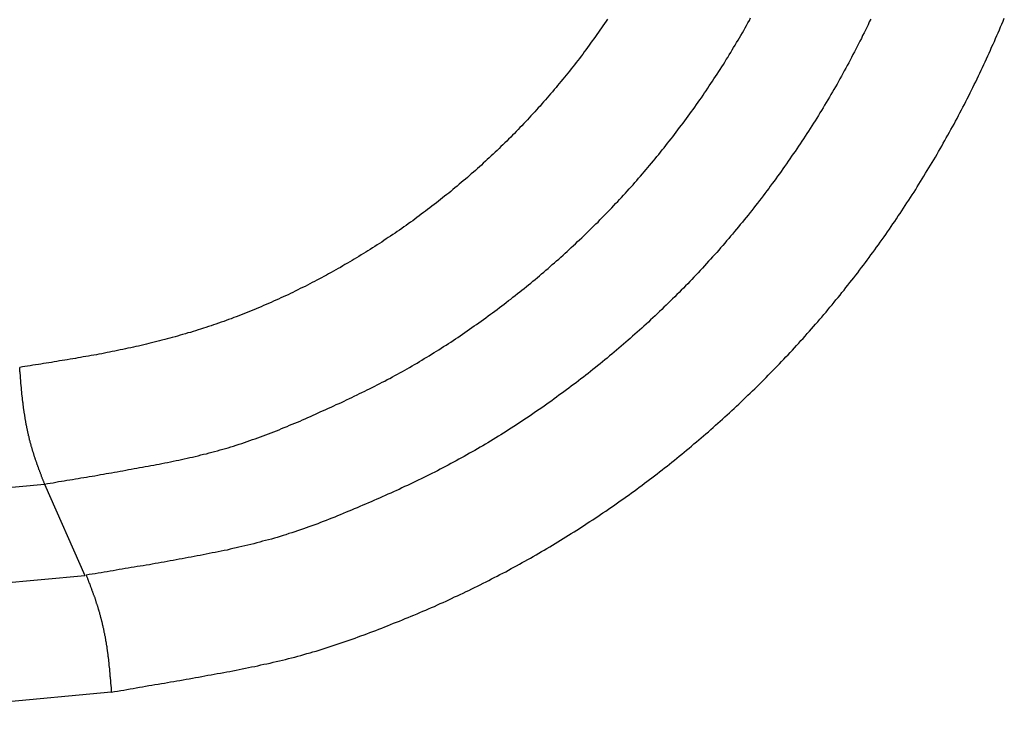
# Model space of a CAD drawing. Units: millimetres. Extents: x 1223 to 1668, y 376 to 691.
# Drawn here: x 1307 to 1309, y 420 to 421 of the extents above; entities that cross this region are included whole.
import ezdxf

# ---------------------------------------------------------------- set-up
doc = ezdxf.new("R2010")
doc.units = ezdxf.units.MM
doc.header["$LTSCALE"] = 65.395
doc.layers.get('0').update_dxf_attribs({"linetype": 'CONTINUOUS', "lineweight": 30})

msp = doc.modelspace()

# ---------------------------------------------------------------- linework, layer by layer
at = {"linetype": 'Continuous'}
for p, q in [((1278.7436, 417.3976), (1307.01, 420.0604)), ((1307.01, 420.0604), (1307.097, 419.8633)), ((1279.5623, 417.2695), (1307.097, 419.8633)), ((1307.154, 419.6114), (1280.6999, 417.1193))]:
    msp.add_line(p, q, dxfattribs=at)
for points in [[(1308.2254, 421.0642, 0), (1308.2222, 421.0593, 0), (1308.2187, 421.0549, 0), (1308.2155, 421.0499, 0), (1308.2124, 421.045, 0), (1308.2088, 421.0401, 0), (1308.2057, 421.0356, 0), (1308.2021, 421.0307, 0), (1308.199, 421.0262, 0), (1308.1954, 421.0213, 0), (1308.1923, 421.0169, 0), (1308.1887, 421.0119, 0), (1308.1856, 421.0075, 0), (1308.182, 421.0026, 0), (1308.1784, 420.9981, 0), (1308.1749, 420.9932, 0), (1308.1717, 420.9887, 0), (1308.1681, 420.9842, 0), (1308.1646, 420.9793, 0), (1308.161, 420.9748, 0), (1308.1574, 420.9704, 0), (1308.1538, 420.9655, 0), (1308.1503, 420.961, 0), (1308.1467, 420.9565, 0), (1308.1431, 420.952, 0), (1308.1395, 420.9476, 0), (1308.136, 420.9431, 0), (1308.1324, 420.9386, 0), (1308.1288, 420.9342, 0), (1308.1248, 420.9297, 0), (1308.1212, 420.9252, 0), (1308.1176, 420.9207, 0), (1308.1141, 420.9163, 0), (1308.11, 420.9118, 0), (1308.1065, 420.9073, 0), (1308.1024, 420.9029, 0), (1308.0989, 420.8984, 0), (1308.0948, 420.8939, 0), (1308.0913, 420.8899, 0), (1308.0872, 420.8854, 0), (1308.0837, 420.881, 0), (1308.0796, 420.8765, 0), (1308.0756, 420.8725, 0), (1308.072, 420.868, 0), (1308.068, 420.864, 0), (1308.064, 420.8595, 0), (1308.06, 420.8555, 0), (1308.0564, 420.851, 0), (1308.0524, 420.847, 0), (1308.0483, 420.8425, 0), (1308.0443, 420.8385, 0), (1308.0403, 420.834, 0), (1308.0363, 420.83, 0), (1308.0322, 420.826, 0), (1308.0282, 420.8215, 0), (1308.0242, 420.8175, 0), (1308.0202, 420.8135, 0), (1308.0162, 420.8094, 0), (1308.0117, 420.805, 0), (1308.0077, 420.8009, 0), (1308.0036, 420.7969, 0), (1307.9996, 420.7929, 0), (1307.9951, 420.7889, 0), (1307.9911, 420.7848, 0), (1307.9871, 420.7808, 0), (1307.9826, 420.7768, 0), (1307.9786, 420.7728, 0), (1307.9741, 420.7688, 0), (1307.9701, 420.7647, 0), (1307.9656, 420.7612, 0), (1307.9616, 420.7571, 0), (1307.9571, 420.7531, 0), (1307.9531, 420.7491, 0), (1307.9487, 420.7455, 0), (1307.9446, 420.7415, 0), (1307.9402, 420.7375, 0), (1307.9357, 420.7339, 0), (1307.9312, 420.7299, 0), (1307.9272, 420.7263, 0), (1307.9227, 420.7223, 0), (1307.9183, 420.7187, 0), (1307.9138, 420.7147, 0), (1307.9093, 420.7111, 0), (1307.9048, 420.7075, 0), (1307.9004, 420.7035, 0), (1307.8959, 420.6999, 0), (1307.8914, 420.6963, 0), (1307.887, 420.6923, 0), (1307.8825, 420.6887, 0), (1307.878, 420.6852, 0), (1307.8736, 420.6816, 0), (1307.8691, 420.678, 0), (1307.8646, 420.6744, 0), (1307.8601, 420.6709, 0), (1307.8557, 420.6673, 0), (1307.8508, 420.6637, 0), (1307.8463, 420.6601, 0), (1307.8418, 420.6565, 0), (1307.8369, 420.653, 0), (1307.8324, 420.6494, 0), (1307.828, 420.6463, 0), (1307.823, 420.6427, 0), (1307.8186, 420.6391, 0), (1307.8136, 420.6355, 0), (1307.8092, 420.6324, 0), (1307.8047, 420.6288, 0), (1307.7998, 420.6257, 0), (1307.7949, 420.6221, 0), (1307.7904, 420.6185, 0), (1307.7855, 420.6154, 0), (1307.781, 420.6123, 0), (1307.7761, 420.6087, 0), (1307.7712, 420.6056, 0), (1307.7667, 420.602, 0), (1307.7618, 420.5989, 0), (1307.7569, 420.5957, 0), (1307.752, 420.5926, 0), (1307.7475, 420.5895, 0), (1307.7426, 420.5859, 0), (1307.7377, 420.5828, 0), (1307.7327, 420.5797, 0), (1307.7278, 420.5765, 0), (1307.7229, 420.5734, 0), (1307.718, 420.5703, 0), (1307.7131, 420.5671, 0), (1307.7081, 420.564, 0), (1307.7032, 420.5609, 0), (1307.6983, 420.5582, 0), (1307.6934, 420.5551, 0), (1307.6885, 420.5519, 0), (1307.6836, 420.5488, 0), (1307.6786, 420.5461, 0), (1307.6737, 420.543, 0), (1307.6688, 420.5399, 0), (1307.6639, 420.5372, 0), (1307.6585, 420.5341, 0), (1307.6536, 420.5314, 0), (1307.6487, 420.5282, 0), (1307.6438, 420.5256, 0), (1307.6384, 420.5229, 0), (1307.6335, 420.5198, 0), (1307.6286, 420.5171, 0), (1307.6232, 420.5144, 0), (1307.6183, 420.5113, 0), (1307.6129, 420.5086, 0), (1307.608, 420.5059, 0), (1307.6031, 420.5032, 0), (1307.5977, 420.5005, 0), (1307.5928, 420.4978, 0), (1307.5874, 420.4952, 0), (1307.5825, 420.4925, 0), (1307.5772, 420.4898, 0), (1307.5722, 420.4871, 0), (1307.5669, 420.4844, 0), (1307.5615, 420.4822, 0), (1307.5566, 420.4795, 0), (1307.5512, 420.4768, 0), (1307.5459, 420.4742, 0), (1307.541, 420.4719, 0), (1307.5356, 420.4692, 0), (1307.5302, 420.467, 0), (1307.5253, 420.4643, 0), (1307.5199, 420.4621, 0), (1307.5146, 420.4594, 0), (1307.5092, 420.4572, 0), (1307.5038, 420.4549, 0), (1307.4989, 420.4522, 0), (1307.4936, 420.45, 0), (1307.4882, 420.4478, 0), (1307.4828, 420.4455, 0), (1307.4775, 420.4433, 0), (1307.4721, 420.4411, 0), (1307.4667, 420.4388, 0), (1307.4614, 420.4366, 0), (1307.456, 420.4344, 0), (1307.4507, 420.4321, 0), (1307.4453, 420.4299, 0), (1307.4399, 420.4277, 0), (1307.4346, 420.4259, 0), (1307.4292, 420.4236, 0), (1307.4238, 420.4214, 0), (1307.4185, 420.4196, 0), (1307.4127, 420.4174, 0), (1307.4073, 420.4156, 0), (1307.4019, 420.4134, 0), (1307.3966, 420.4116, 0), (1307.3912, 420.4098, 0), (1307.3854, 420.4075, 0), (1307.38, 420.4058, 0), (1307.3747, 420.404, 0), (1307.3693, 420.4022, 0), (1307.3635, 420.4004, 0), (1307.3581, 420.3986, 0), (1307.3527, 420.3968, 0), (1307.3469, 420.395, 0), (1307.3416, 420.3932, 0), (1307.3358, 420.3915, 0), (1307.3304, 420.3897, 0), (1307.325, 420.3879, 0), (1307.3192, 420.3865, 0), (1307.3139, 420.3847, 0), (1307.308, 420.383, 0), (1307.3027, 420.3816, 0), (1307.2969, 420.3798, 0), (1307.2915, 420.3785, 0), (1307.2857, 420.3767, 0), (1307.2803, 420.3754, 0), (1307.2745, 420.374, 0), (1307.2692, 420.3722, 0), (1307.2633, 420.3709, 0), (1307.258, 420.3695, 0), (1307.2522, 420.3678, 0), (1307.2468, 420.3664, 0), (1307.241, 420.3651, 0), (1307.2352, 420.3637, 0), (1307.2298, 420.3624, 0), (1307.224, 420.3611, 0), (1307.2182, 420.3597, 0), (1307.2128, 420.3584, 0), (1307.207, 420.357, 0), (1307.2016, 420.3557, 0), (1307.1958, 420.3548, 0), (1307.19, 420.3535, 0), (1307.1847, 420.3521, 0), (1307.1789, 420.3512, 0), (1307.173, 420.3499, 0), (1307.1672, 420.3485, 0), (1307.1619, 420.3476, 0), (1307.1561, 420.3463, 0), (1307.1502, 420.3454, 0), (1307.1449, 420.3441, 0), (1307.1391, 420.3432, 0), (1307.1333, 420.3418, 0), (1307.1274, 420.3409, 0), (1307.1221, 420.3396, 0), (1307.1163, 420.3387, 0), (1307.1105, 420.3378, 0), (1307.1046, 420.3365, 0), (1307.0993, 420.3356, 0), (1307.0935, 420.3347, 0), (1307.0877, 420.3338, 0), (1307.0818, 420.3329, 0), (1307.0765, 420.3315, 0), (1307.0707, 420.3307, 0), (1307.0649, 420.3298, 0), (1307.059, 420.3289, 0), (1307.0537, 420.328, 0), (1307.0479, 420.3271, 0), (1307.0421, 420.3262, 0), (1307.0362, 420.3253, 0), (1307.0304, 420.3239, 0), (1307.0251, 420.3231, 0), (1307.0193, 420.3222, 0), (1307.0134, 420.3213, 0), (1307.0076, 420.3204, 0), (1307.0018, 420.3195, 0), (1306.9965, 420.3186, 0), (1306.9906, 420.3177, 0), (1306.9848, 420.3168, 0), (1306.979, 420.3159, 0), (1306.9732, 420.315, 0), (1306.9674, 420.3141, 0), (1306.962, 420.3132, 0), (1306.9562, 420.3123, 0)], [(1307.0099, 420.0602, 0), (1307.0161, 420.0615, 0), (1307.0219, 420.0624, 0), (1307.0282, 420.0633, 0), (1307.034, 420.0642, 0), (1307.0403, 420.0656, 0), (1307.0461, 420.0665, 0), (1307.0523, 420.0673, 0), (1307.0581, 420.0687, 0), (1307.0644, 420.0696, 0), (1307.0702, 420.0705, 0), (1307.0765, 420.0714, 0), (1307.0823, 420.0727, 0), (1307.0885, 420.0736, 0), (1307.0944, 420.0745, 0), (1307.1006, 420.0754, 0), (1307.1064, 420.0767, 0), (1307.1127, 420.0776, 0), (1307.1185, 420.0785, 0), (1307.1248, 420.0799, 0), (1307.1306, 420.0808, 0), (1307.1368, 420.0817, 0), (1307.1426, 420.083, 0), (1307.1489, 420.0839, 0), (1307.1547, 420.0848, 0), (1307.161, 420.0861, 0), (1307.1668, 420.087, 0), (1307.173, 420.0884, 0), (1307.1789, 420.0893, 0), (1307.1851, 420.0901, 0), (1307.1909, 420.0915, 0), (1307.1972, 420.0924, 0), (1307.203, 420.0937, 0), (1307.2092, 420.0946, 0), (1307.2151, 420.096, 0), (1307.2213, 420.0969, 0), (1307.2271, 420.0982, 0), (1307.2334, 420.0991, 0), (1307.2392, 420.1004, 0), (1307.2455, 420.1013, 0), (1307.2513, 420.1027, 0), (1307.2575, 420.1036, 0), (1307.2633, 420.1049, 0), (1307.2696, 420.1062, 0), (1307.2754, 420.1071, 0), (1307.2817, 420.1085, 0), (1307.2875, 420.1098, 0), (1307.2937, 420.1112, 0), (1307.2996, 420.1121, 0), (1307.3058, 420.1134, 0), (1307.3116, 420.1147, 0), (1307.3174, 420.1161, 0), (1307.3237, 420.1174, 0), (1307.3295, 420.1188, 0), (1307.3353, 420.1201, 0), (1307.3416, 420.1214, 0), (1307.3474, 420.1232, 0), (1307.3532, 420.1246, 0), (1307.3595, 420.1259, 0), (1307.3653, 420.1277, 0), (1307.3711, 420.129, 0), (1307.3769, 420.1308, 0), (1307.3831, 420.1322, 0), (1307.389, 420.134, 0), (1307.3948, 420.1357, 0), (1307.4006, 420.1371, 0), (1307.4064, 420.1389, 0), (1307.4122, 420.1407, 0), (1307.418, 420.1425, 0), (1307.4238, 420.1442, 0), (1307.4301, 420.1465, 0), (1307.4359, 420.1483, 0), (1307.4417, 420.1501, 0), (1307.4471, 420.1523, 0), (1307.4529, 420.1541, 0), (1307.4587, 420.1563, 0), (1307.4645, 420.1581, 0), (1307.4703, 420.1603, 0), (1307.4761, 420.1626, 0), (1307.4819, 420.1644, 0), (1307.4878, 420.1666, 0), (1307.4931, 420.1688, 0), (1307.4989, 420.1711, 0), (1307.5047, 420.1733, 0), (1307.5106, 420.1755, 0), (1307.5164, 420.1778, 0), (1307.5217, 420.18, 0), (1307.5275, 420.1827, 0), (1307.5334, 420.1849, 0), (1307.5387, 420.1872, 0), (1307.5445, 420.1894, 0), (1307.5503, 420.1921, 0), (1307.5557, 420.1943, 0), (1307.5615, 420.1965, 0), (1307.5669, 420.1992, 0), (1307.5727, 420.2015, 0), (1307.5785, 420.2041, 0), (1307.5839, 420.2064, 0), (1307.5897, 420.2091, 0), (1307.595, 420.2113, 0), (1307.6009, 420.214, 0), (1307.6062, 420.2167, 0), (1307.612, 420.2189, 0), (1307.6174, 420.2216, 0), (1307.6232, 420.2243, 0), (1307.6286, 420.2265, 0), (1307.6344, 420.2292, 0), (1307.6397, 420.2319, 0), (1307.6456, 420.2341, 0), (1307.6509, 420.2368, 0), (1307.6567, 420.2395, 0), (1307.6621, 420.2421, 0), (1307.6679, 420.2448, 0), (1307.6733, 420.2475, 0), (1307.6786, 420.2502, 0), (1307.6845, 420.2529, 0), (1307.6898, 420.2556, 0), (1307.6952, 420.2582, 0), (1307.701, 420.2609, 0), (1307.7064, 420.2636, 0), (1307.7117, 420.2663, 0), (1307.7171, 420.269, 0), (1307.7229, 420.2716, 0), (1307.7283, 420.2743, 0), (1307.7336, 420.2775, 0), (1307.739, 420.2801, 0), (1307.7444, 420.2828, 0), (1307.7497, 420.286, 0), (1307.7551, 420.2886, 0), (1307.7609, 420.2918, 0), (1307.7663, 420.2944, 0), (1307.7716, 420.2976, 0), (1307.777, 420.3003, 0), (1307.7824, 420.3034, 0), (1307.7877, 420.3065, 0), (1307.7926, 420.3092, 0), (1307.798, 420.3123, 0), (1307.8034, 420.3155, 0), (1307.8087, 420.3186, 0), (1307.8141, 420.3217, 0), (1307.8195, 420.3248, 0), (1307.8244, 420.328, 0), (1307.8297, 420.3311, 0), (1307.8351, 420.3342, 0), (1307.8405, 420.3374, 0), (1307.8454, 420.3405, 0), (1307.8508, 420.3441, 0), (1307.8561, 420.3472, 0), (1307.861, 420.3503, 0), (1307.8664, 420.3535, 0), (1307.8713, 420.357, 0), (1307.8767, 420.3602, 0), (1307.8816, 420.3637, 0), (1307.887, 420.3669, 0), (1307.8919, 420.3704, 0), (1307.8972, 420.3736, 0), (1307.9022, 420.3771, 0), (1307.9071, 420.3807, 0), (1307.9124, 420.3839, 0), (1307.9174, 420.3874, 0), (1307.9223, 420.391, 0), (1307.9276, 420.3946, 0), (1307.9326, 420.3982, 0), (1307.9375, 420.4017, 0), (1307.9424, 420.4049, 0), (1307.9478, 420.4084, 0), (1307.9527, 420.412, 0), (1307.9576, 420.4156, 0), (1307.9625, 420.4192, 0), (1307.9674, 420.4232, 0), (1307.9723, 420.4268, 0), (1307.9773, 420.4303, 0), (1307.9822, 420.4339, 0), (1307.9871, 420.4375, 0), (1307.992, 420.4415, 0), (1307.9969, 420.4451, 0), (1308.0019, 420.4487, 0), (1308.0068, 420.4522, 0), (1308.0117, 420.4563, 0), (1308.0162, 420.4598, 0), (1308.0211, 420.4639, 0), (1308.026, 420.4674, 0), (1308.0309, 420.4715, 0), (1308.0358, 420.475, 0), (1308.0403, 420.4791, 0), (1308.0452, 420.4826, 0), (1308.0501, 420.4867, 0), (1308.0546, 420.4907, 0), (1308.0595, 420.4943, 0), (1308.064, 420.4983, 0), (1308.0689, 420.5023, 0), (1308.0738, 420.5063, 0), (1308.0783, 420.5099, 0), (1308.0828, 420.5139, 0), (1308.0877, 420.518, 0), (1308.0922, 420.522, 0), (1308.0971, 420.526, 0), (1308.1015, 420.53, 0), (1308.106, 420.5341, 0), (1308.1109, 420.5381, 0), (1308.1154, 420.5421, 0), (1308.1199, 420.5461, 0), (1308.1248, 420.5502, 0), (1308.1293, 420.5546, 0), (1308.1337, 420.5586, 0), (1308.1382, 420.5627, 0), (1308.1427, 420.5667, 0), (1308.1471, 420.5712, 0), (1308.1516, 420.5752, 0), (1308.1561, 420.5792, 0), (1308.1606, 420.5837, 0), (1308.165, 420.5877, 0), (1308.1695, 420.5922, 0), (1308.174, 420.5962, 0), (1308.1784, 420.6007, 0), (1308.1829, 420.6047, 0), (1308.1874, 420.6092, 0), (1308.1914, 420.6132, 0), (1308.1959, 420.6177, 0), (1308.2003, 420.6221, 0), (1308.2048, 420.6261, 0), (1308.2088, 420.6306, 0), (1308.2133, 420.6351, 0), (1308.2173, 420.6396, 0), (1308.2218, 420.6436, 0), (1308.2263, 420.6481, 0), (1308.2303, 420.6525, 0), (1308.2343, 420.657, 0), (1308.2388, 420.6615, 0), (1308.2428, 420.6659, 0), (1308.2473, 420.6704, 0), (1308.2513, 420.6749, 0), (1308.2553, 420.6793, 0), (1308.2598, 420.6838, 0), (1308.2638, 420.6883, 0), (1308.2678, 420.6928, 0), (1308.2719, 420.6977, 0), (1308.2763, 420.7021, 0), (1308.2804, 420.7066, 0), (1308.2844, 420.7111, 0), (1308.2884, 420.716, 0), (1308.2924, 420.7205, 0), (1308.2965, 420.7249, 0), (1308.3005, 420.7299, 0), (1308.3045, 420.7343, 0), (1308.3085, 420.7392, 0), (1308.3121, 420.7437, 0), (1308.3161, 420.7482, 0), (1308.3201, 420.7531, 0), (1308.3242, 420.758, 0), (1308.3282, 420.7625, 0), (1308.3318, 420.7674, 0), (1308.3358, 420.7719, 0), (1308.3398, 420.7768, 0), (1308.3434, 420.7817, 0), (1308.3474, 420.7862, 0), (1308.351, 420.7911, 0), (1308.355, 420.796, 0), (1308.3586, 420.8009, 0), (1308.3626, 420.8054, 0), (1308.3662, 420.8103, 0), (1308.3702, 420.8152, 0), (1308.3738, 420.8202, 0), (1308.3774, 420.8251, 0), (1308.3809, 420.83, 0), (1308.385, 420.8349, 0), (1308.3885, 420.8398, 0), (1308.3921, 420.8448, 0), (1308.3957, 420.8497, 0), (1308.3993, 420.8546, 0), (1308.4028, 420.8595, 0), (1308.4064, 420.8644, 0), (1308.41, 420.8693, 0), (1308.4136, 420.8743, 0), (1308.4172, 420.8796, 0), (1308.4207, 420.8845, 0), (1308.4243, 420.8895, 0), (1308.4279, 420.8944, 0), (1308.4315, 420.8997, 0), (1308.4346, 420.9047, 0), (1308.4382, 420.9096, 0), (1308.4417, 420.9149, 0), (1308.4449, 420.9199, 0), (1308.4484, 420.9248, 0), (1308.452, 420.9301, 0), (1308.4551, 420.9351, 0), (1308.4587, 420.9404, 0), (1308.4619, 420.9453, 0), (1308.4654, 420.9507, 0), (1308.4686, 420.9556, 0), (1308.4717, 420.961, 0), (1308.4753, 420.9663, 0), (1308.4784, 420.9713, 0), (1308.4815, 420.9766, 0), (1308.4847, 420.9815, 0), (1308.4882, 420.9869, 0), (1308.4914, 420.9923, 0), (1308.4945, 420.9976, 0), (1308.4976, 421.0026, 0), (1308.5007, 421.0079, 0), (1308.5039, 421.0133, 0), (1308.507, 421.0186, 0), (1308.5101, 421.0236, 0), (1308.5133, 421.0289, 0), (1308.5164, 421.0343, 0), (1308.5195, 421.0397, 0), (1308.5222, 421.045, 0), (1308.5253, 421.0504, 0), (1308.5285, 421.0558, 0), (1308.5316, 421.0611, 0), (1308.5343, 421.0665, 0)], [(1308.7936, 421.0638, 0), (1308.7904, 421.058, 0), (1308.7877, 421.0517, 0), (1308.7851, 421.0459, 0), (1308.7819, 421.0401, 0), (1308.7793, 421.0343, 0), (1308.7761, 421.0285, 0), (1308.7734, 421.0222, 0), (1308.7703, 421.0164, 0), (1308.7672, 421.0106, 0), (1308.7645, 421.0048, 0), (1308.7614, 420.999, 0), (1308.7582, 420.9932, 0), (1308.7551, 420.9874, 0), (1308.752, 420.9815, 0), (1308.7489, 420.9757, 0), (1308.7462, 420.9699, 0), (1308.743, 420.9641, 0), (1308.7399, 420.9583, 0), (1308.7363, 420.9525, 0), (1308.7332, 420.9467, 0), (1308.7301, 420.9409, 0), (1308.7269, 420.9355, 0), (1308.7238, 420.9297, 0), (1308.7207, 420.9239, 0), (1308.7171, 420.9181, 0), (1308.714, 420.9123, 0), (1308.7109, 420.9069, 0), (1308.7073, 420.9011, 0), (1308.7042, 420.8953, 0), (1308.7006, 420.8899, 0), (1308.6974, 420.8841, 0), (1308.6939, 420.8783, 0), (1308.6907, 420.8729, 0), (1308.6872, 420.8671, 0), (1308.6836, 420.8617, 0), (1308.6805, 420.8559, 0), (1308.6769, 420.8506, 0), (1308.6733, 420.8448, 0), (1308.6697, 420.8394, 0), (1308.6662, 420.8336, 0), (1308.6626, 420.8282, 0), (1308.659, 420.8224, 0), (1308.6554, 420.817, 0), (1308.6518, 420.8117, 0), (1308.6483, 420.8059, 0), (1308.6447, 420.8005, 0), (1308.6411, 420.7951, 0), (1308.6375, 420.7898, 0), (1308.634, 420.784, 0), (1308.6304, 420.7786, 0), (1308.6264, 420.7732, 0), (1308.6228, 420.7679, 0), (1308.6192, 420.7625, 0), (1308.6152, 420.7571, 0), (1308.6116, 420.7518, 0), (1308.6076, 420.746, 0), (1308.604, 420.7406, 0), (1308.6, 420.7352, 0), (1308.5964, 420.7303, 0), (1308.5924, 420.7249, 0), (1308.5888, 420.7196, 0), (1308.5848, 420.7142, 0), (1308.5808, 420.7089, 0), (1308.5767, 420.7035, 0), (1308.5732, 420.6981, 0), (1308.5691, 420.6932, 0), (1308.5651, 420.6878, 0), (1308.5611, 420.6825, 0), (1308.5571, 420.6771, 0), (1308.5531, 420.6722, 0), (1308.549, 420.6668, 0), (1308.545, 420.6615, 0), (1308.541, 420.6565, 0), (1308.537, 420.6512, 0), (1308.5329, 420.6463, 0), (1308.5289, 420.6409, 0), (1308.5244, 420.636, 0), (1308.5204, 420.6306, 0), (1308.5164, 420.6257, 0), (1308.5119, 420.6208, 0), (1308.5079, 420.6154, 0), (1308.5039, 420.6105, 0), (1308.4994, 420.6056, 0), (1308.4954, 420.6002, 0), (1308.4909, 420.5953, 0), (1308.4869, 420.5904, 0), (1308.4824, 420.5855, 0), (1308.4784, 420.5805, 0), (1308.4739, 420.5756, 0), (1308.4695, 420.5703, 0), (1308.4654, 420.5654, 0), (1308.461, 420.5604, 0), (1308.4565, 420.5555, 0), (1308.452, 420.5506, 0), (1308.4475, 420.5457, 0), (1308.4435, 420.5412, 0), (1308.4391, 420.5363, 0), (1308.4346, 420.5314, 0), (1308.4301, 420.5265, 0), (1308.4256, 420.5215, 0), (1308.4212, 420.5166, 0), (1308.4167, 420.5122, 0), (1308.4118, 420.5072, 0), (1308.4073, 420.5023, 0), (1308.4028, 420.4978, 0), (1308.3984, 420.4929, 0), (1308.3939, 420.4885, 0), (1308.389, 420.4835, 0), (1308.3845, 420.4791, 0), (1308.38, 420.4742, 0), (1308.3751, 420.4697, 0), (1308.3707, 420.4648, 0), (1308.3657, 420.4603, 0), (1308.3613, 420.4558, 0), (1308.3564, 420.4509, 0), (1308.3519, 420.4464, 0), (1308.347, 420.442, 0), (1308.3425, 420.4375, 0), (1308.3376, 420.4326, 0), (1308.3327, 420.4281, 0), (1308.3282, 420.4236, 0), (1308.3233, 420.4192, 0), (1308.3184, 420.4147, 0), (1308.3134, 420.4102, 0), (1308.309, 420.4058, 0), (1308.304, 420.4013, 0), (1308.2991, 420.3968, 0), (1308.2942, 420.3928, 0), (1308.2893, 420.3883, 0), (1308.2844, 420.3839, 0), (1308.2795, 420.3794, 0), (1308.2745, 420.3749, 0), (1308.2696, 420.3709, 0), (1308.2647, 420.3664, 0), (1308.2598, 420.3624, 0), (1308.2544, 420.3579, 0), (1308.2495, 420.3535, 0), (1308.2446, 420.3494, 0), (1308.2397, 420.345, 0), (1308.2348, 420.3409, 0), (1308.2294, 420.3369, 0), (1308.2245, 420.3324, 0), (1308.2196, 420.3284, 0), (1308.2142, 420.3239, 0), (1308.2093, 420.3199, 0), (1308.2039, 420.3159, 0), (1308.199, 420.3119, 0), (1308.1936, 420.3079, 0), (1308.1887, 420.3034, 0), (1308.1833, 420.2994, 0), (1308.1784, 420.2953, 0), (1308.1731, 420.2913, 0), (1308.1677, 420.2873, 0), (1308.1628, 420.2833, 0), (1308.1574, 420.2792, 0), (1308.1521, 420.2752, 0), (1308.1471, 420.2716, 0), (1308.1418, 420.2676, 0), (1308.1364, 420.2636, 0), (1308.131, 420.2596, 0), (1308.1257, 420.2556, 0), (1308.1203, 420.252, 0), (1308.115, 420.248, 0), (1308.11, 420.2444, 0), (1308.1047, 420.2404, 0), (1308.0993, 420.2363, 0), (1308.0939, 420.2328, 0), (1308.0886, 420.2287, 0), (1308.0832, 420.2252, 0), (1308.0774, 420.2211, 0), (1308.072, 420.2176, 0), (1308.0667, 420.214, 0), (1308.0613, 420.21, 0), (1308.0559, 420.2064, 0), (1308.0506, 420.2028, 0), (1308.0448, 420.1992, 0), (1308.0394, 420.1956, 0), (1308.034, 420.1921, 0), (1308.0287, 420.188, 0), (1308.0229, 420.1845, 0), (1308.0175, 420.1809, 0), (1308.0117, 420.1773, 0), (1308.0063, 420.1742, 0), (1308.001, 420.1706, 0), (1307.9951, 420.167, 0), (1307.9898, 420.1635, 0), (1307.984, 420.1599, 0), (1307.9786, 420.1568, 0), (1307.9728, 420.1532, 0), (1307.967, 420.1496, 0), (1307.9616, 420.1465, 0), (1307.9558, 420.1429, 0), (1307.9504, 420.1398, 0), (1307.9446, 420.1362, 0), (1307.9388, 420.1331, 0), (1307.933, 420.1299, 0), (1307.9276, 420.1268, 0), (1307.9218, 420.1232, 0), (1307.916, 420.1201, 0), (1307.9102, 420.117, 0), (1307.9044, 420.1138, 0), (1307.8986, 420.1107, 0), (1307.8928, 420.1076, 0), (1307.887, 420.1045, 0), (1307.8812, 420.1013, 0), (1307.8753, 420.0982, 0), (1307.8695, 420.0951, 0), (1307.8637, 420.0924, 0), (1307.8579, 420.0893, 0), (1307.8521, 420.0861, 0), (1307.8463, 420.0834, 0), (1307.8405, 420.0803, 0), (1307.8347, 420.0776, 0), (1307.8288, 420.0745, 0), (1307.8226, 420.0718, 0), (1307.8168, 420.0687, 0), (1307.811, 420.066, 0), (1307.8052, 420.0633, 0), (1307.7989, 420.0602, 0), (1307.7931, 420.0575, 0), (1307.7873, 420.0548, 0), (1307.781, 420.0521, 0), (1307.7752, 420.049, 0), (1307.7694, 420.0463, 0), (1307.7631, 420.0437, 0), (1307.7573, 420.041, 0), (1307.7511, 420.0383, 0), (1307.7452, 420.0356, 0), (1307.739, 420.0329, 0), (1307.7332, 420.0302, 0), (1307.7274, 420.0276, 0), (1307.7211, 420.0249, 0), (1307.7153, 420.0222, 0), (1307.709, 420.02, 0), (1307.7028, 420.0173, 0), (1307.697, 420.0146, 0), (1307.6907, 420.0119, 0), (1307.6849, 420.0092, 0), (1307.6786, 420.007, 0), (1307.6728, 420.0043, 0), (1307.6666, 420.0016, 0), (1307.6608, 419.9994, 0), (1307.6545, 419.9967, 0), (1307.6482, 419.994, 0), (1307.6424, 419.9918, 0), (1307.6362, 419.9891, 0), (1307.6299, 419.9869, 0), (1307.6241, 419.9846, 0), (1307.6178, 419.982, 0), (1307.6116, 419.9797, 0), (1307.6053, 419.9775, 0), (1307.5995, 419.9748, 0), (1307.5933, 419.9726, 0), (1307.587, 419.9703, 0), (1307.5807, 419.9681, 0), (1307.5745, 419.9659, 0), (1307.5687, 419.9636, 0), (1307.5624, 419.9614, 0), (1307.5562, 419.9596, 0), (1307.5499, 419.9574, 0), (1307.5436, 419.9551, 0), (1307.5374, 419.9534, 0), (1307.5311, 419.9511, 0), (1307.5249, 419.9493, 0), (1307.5186, 419.9475, 0), (1307.5123, 419.9453, 0), (1307.5061, 419.9435, 0), (1307.4998, 419.9417, 0), (1307.4936, 419.9399, 0), (1307.4869, 419.9382, 0), (1307.4806, 419.9368, 0), (1307.4743, 419.935, 0), (1307.4681, 419.9332, 0), (1307.4614, 419.9314, 0), (1307.4551, 419.9301, 0), (1307.4489, 419.9283, 0), (1307.4426, 419.927, 0), (1307.4359, 419.9256, 0), (1307.4296, 419.9238, 0), (1307.4234, 419.9225, 0), (1307.4167, 419.9212, 0), (1307.4104, 419.9198, 0), (1307.4042, 419.918, 0), (1307.3975, 419.9167, 0), (1307.3912, 419.9154, 0), (1307.3845, 419.914, 0), (1307.3782, 419.9127, 0), (1307.3715, 419.9118, 0), (1307.3653, 419.9104, 0), (1307.359, 419.9091, 0), (1307.3523, 419.9078, 0), (1307.346, 419.9064, 0), (1307.3393, 419.9051, 0), (1307.3331, 419.9042, 0), (1307.3264, 419.9028, 0), (1307.3201, 419.9015, 0), (1307.3134, 419.9006, 0), (1307.3072, 419.8993, 0), (1307.3004, 419.8979, 0), (1307.2942, 419.897, 0), (1307.2875, 419.8957, 0), (1307.2812, 419.8943, 0), (1307.2745, 419.8934, 0), (1307.2683, 419.8921, 0), (1307.2616, 419.8912, 0), (1307.2553, 419.8899, 0), (1307.249, 419.889, 0), (1307.2423, 419.8876, 0), (1307.2361, 419.8863, 0), (1307.2294, 419.8854, 0), (1307.2231, 419.8841, 0), (1307.2164, 419.8832, 0), (1307.2101, 419.8823, 0), (1307.2034, 419.8809, 0), (1307.1972, 419.88, 0), (1307.1905, 419.8787, 0), (1307.1842, 419.8778, 0), (1307.1775, 419.8765, 0), (1307.1713, 419.8756, 0), (1307.1645, 419.8742, 0), (1307.1583, 419.8733, 0), (1307.1516, 419.872, 0), (1307.1453, 419.8711, 0), (1307.1386, 419.8702, 0), (1307.1324, 419.8689, 0), (1307.1257, 419.868, 0), (1307.1194, 419.8666, 0), (1307.1127, 419.8657, 0), (1307.1064, 419.8648, 0), (1307.0997, 419.8635, 0)], [(1307.1538, 419.6114, 0), (1307.161, 419.6127, 0), (1307.1677, 419.6136, 0), (1307.1744, 419.6149, 0), (1307.1811, 419.6158, 0), (1307.1878, 419.6172, 0), (1307.1945, 419.6181, 0), (1307.2012, 419.6194, 0), (1307.2079, 419.6203, 0), (1307.2146, 419.6216, 0), (1307.2213, 419.6225, 0), (1307.228, 419.6239, 0), (1307.2347, 419.6252, 0), (1307.2414, 419.6261, 0), (1307.2481, 419.6275, 0), (1307.2548, 419.6284, 0), (1307.262, 419.6297, 0), (1307.2687, 419.6306, 0), (1307.2754, 419.6319, 0), (1307.2821, 419.6333, 0), (1307.2888, 419.6342, 0), (1307.2955, 419.6355, 0), (1307.3022, 419.6364, 0), (1307.3089, 419.6377, 0), (1307.3156, 419.6391, 0), (1307.3224, 419.64, 0), (1307.3291, 419.6413, 0), (1307.3358, 419.6427, 0), (1307.3425, 419.6436, 0), (1307.3492, 419.6449, 0), (1307.3559, 419.6462, 0), (1307.3626, 419.6476, 0), (1307.3693, 419.6485, 0), (1307.376, 419.6498, 0), (1307.3827, 419.6512, 0), (1307.3899, 419.6525, 0), (1307.3966, 419.6534, 0), (1307.4033, 419.6547, 0), (1307.41, 419.6561, 0), (1307.4167, 419.6574, 0), (1307.4234, 419.6588, 0), (1307.4301, 419.6601, 0), (1307.4368, 419.6614, 0), (1307.4435, 419.6628, 0), (1307.4502, 419.6641, 0), (1307.4569, 419.6655, 0), (1307.4636, 419.6668, 0), (1307.4703, 419.6681, 0), (1307.477, 419.6699, 0), (1307.4833, 419.6713, 0), (1307.49, 419.6726, 0), (1307.4967, 419.674, 0), (1307.5034, 419.6757, 0), (1307.5101, 419.6771, 0), (1307.5168, 419.6789, 0), (1307.5235, 419.6802, 0), (1307.5302, 419.682, 0), (1307.5365, 419.6838, 0), (1307.5432, 419.6856, 0), (1307.5499, 419.6869, 0), (1307.5566, 419.6887, 0), (1307.5633, 419.6905, 0), (1307.5696, 419.6923, 0), (1307.5763, 419.6945, 0), (1307.583, 419.6963, 0), (1307.5892, 419.6981, 0), (1307.5959, 419.6999, 0), (1307.6026, 419.7021, 0), (1307.6089, 419.7039, 0), (1307.6156, 419.7061, 0), (1307.6219, 419.7084, 0), (1307.6286, 419.7102, 0), (1307.6348, 419.7124, 0), (1307.6415, 419.7146, 0), (1307.6478, 419.7169, 0), (1307.6545, 419.7191, 0), (1307.6608, 419.7213, 0), (1307.6675, 419.7236, 0), (1307.6737, 419.7258, 0), (1307.6804, 419.728, 0), (1307.6867, 419.7303, 0), (1307.6929, 419.7325, 0), (1307.6997, 419.7352, 0), (1307.7059, 419.7374, 0), (1307.7122, 419.7397, 0), (1307.7189, 419.7423, 0), (1307.7251, 419.7446, 0), (1307.7314, 419.7473, 0), (1307.7377, 419.7495, 0), (1307.7444, 419.7522, 0), (1307.7506, 419.7544, 0), (1307.7569, 419.7571, 0), (1307.7631, 419.7598, 0), (1307.7698, 419.762, 0), (1307.7761, 419.7647, 0), (1307.7824, 419.7674, 0), (1307.7886, 419.7701, 0), (1307.7949, 419.7723, 0), (1307.8011, 419.775, 0), (1307.8074, 419.7777, 0), (1307.8141, 419.7803, 0), (1307.8204, 419.783, 0), (1307.8266, 419.7857, 0), (1307.8329, 419.7884, 0), (1307.8391, 419.7911, 0), (1307.8454, 419.7938, 0), (1307.8516, 419.7964, 0), (1307.8579, 419.7996, 0), (1307.8642, 419.8023, 0), (1307.8704, 419.8049, 0), (1307.8767, 419.8076, 0), (1307.8825, 419.8107, 0), (1307.8887, 419.8134, 0), (1307.895, 419.8166, 0), (1307.9013, 419.8192, 0), (1307.9075, 419.8219, 0), (1307.9138, 419.8251, 0), (1307.92, 419.8282, 0), (1307.9259, 419.8309, 0), (1307.9321, 419.834, 0), (1307.9384, 419.8371, 0), (1307.9446, 419.8398, 0), (1307.9504, 419.8429, 0), (1307.9567, 419.8461, 0), (1307.963, 419.8492, 0), (1307.9688, 419.8523, 0), (1307.975, 419.8555, 0), (1307.9808, 419.8586, 0), (1307.9871, 419.8617, 0), (1307.9929, 419.8648, 0), (1307.9992, 419.868, 0), (1308.0054, 419.8711, 0), (1308.0112, 419.8742, 0), (1308.0171, 419.8778, 0), (1308.0233, 419.8809, 0), (1308.0291, 419.8841, 0), (1308.0354, 419.8876, 0), (1308.0412, 419.8908, 0), (1308.047, 419.8939, 0), (1308.0533, 419.8975, 0), (1308.0591, 419.9006, 0), (1308.0649, 419.9042, 0), (1308.0711, 419.9078, 0), (1308.077, 419.9109, 0), (1308.0828, 419.9145, 0), (1308.0886, 419.918, 0), (1308.0944, 419.9216, 0), (1308.1006, 419.9247, 0), (1308.1065, 419.9283, 0), (1308.1123, 419.9319, 0), (1308.1181, 419.9355, 0), (1308.1239, 419.939, 0), (1308.1297, 419.9426, 0), (1308.1355, 419.9462, 0), (1308.1413, 419.9498, 0), (1308.1471, 419.9534, 0), (1308.153, 419.9569, 0), (1308.1588, 419.961, 0), (1308.1646, 419.9645, 0), (1308.1699, 419.9681, 0), (1308.1757, 419.9717, 0), (1308.1816, 419.9757, 0), (1308.1874, 419.9793, 0), (1308.1932, 419.9833, 0), (1308.1985, 419.9869, 0), (1308.2044, 419.9905, 0), (1308.2102, 419.9945, 0), (1308.2155, 419.9985, 0), (1308.2213, 420.0021, 0), (1308.2272, 420.0061, 0), (1308.2325, 420.0097, 0), (1308.2383, 420.0137, 0), (1308.2437, 420.0177, 0), (1308.2495, 420.0217, 0), (1308.2549, 420.0258, 0), (1308.2607, 420.0293, 0), (1308.2661, 420.0334, 0), (1308.2719, 420.0374, 0), (1308.2772, 420.0414, 0), (1308.2826, 420.0454, 0), (1308.2884, 420.0495, 0), (1308.2938, 420.0535, 0), (1308.2991, 420.0575, 0), (1308.3049, 420.062, 0), (1308.3103, 420.066, 0), (1308.3157, 420.07, 0), (1308.321, 420.0741, 0), (1308.3264, 420.0781, 0), (1308.3322, 420.0825, 0), (1308.3376, 420.0866, 0), (1308.3429, 420.091, 0), (1308.3483, 420.0951, 0), (1308.3537, 420.0991, 0), (1308.359, 420.1036, 0), (1308.3644, 420.1076, 0), (1308.3698, 420.1121, 0), (1308.3751, 420.1165, 0), (1308.38, 420.1205, 0), (1308.3854, 420.125, 0), (1308.3908, 420.1295, 0), (1308.3961, 420.1335, 0), (1308.4015, 420.138, 0), (1308.4064, 420.1425, 0), (1308.4118, 420.1469, 0), (1308.4172, 420.1514, 0), (1308.4221, 420.1559, 0), (1308.4274, 420.1599, 0), (1308.4328, 420.1644, 0), (1308.4377, 420.1688, 0), (1308.4431, 420.1733, 0), (1308.448, 420.1782, 0), (1308.4534, 420.1827, 0), (1308.4583, 420.1872, 0), (1308.4636, 420.1916, 0), (1308.4686, 420.1961, 0), (1308.4735, 420.2006, 0), (1308.4788, 420.2055, 0), (1308.4838, 420.21, 0), (1308.4887, 420.2144, 0), (1308.494, 420.2193, 0), (1308.499, 420.2238, 0), (1308.5039, 420.2283, 0), (1308.5088, 420.2332, 0), (1308.5137, 420.2377, 0), (1308.5186, 420.2426, 0), (1308.5235, 420.2471, 0), (1308.5285, 420.252, 0), (1308.5334, 420.2569, 0), (1308.5383, 420.2614, 0), (1308.5432, 420.2663, 0), (1308.5481, 420.2712, 0), (1308.5531, 420.2757, 0), (1308.558, 420.2806, 0), (1308.5629, 420.2855, 0), (1308.5678, 420.2904, 0), (1308.5723, 420.2953, 0), (1308.5772, 420.3003, 0), (1308.5821, 420.3052, 0), (1308.5866, 420.3101, 0), (1308.5915, 420.315, 0), (1308.5964, 420.3199, 0), (1308.6009, 420.3248, 0), (1308.6058, 420.3298, 0), (1308.6103, 420.3347, 0), (1308.6152, 420.3396, 0), (1308.6197, 420.3445, 0), (1308.6246, 420.3494, 0), (1308.629, 420.3548, 0), (1308.6335, 420.3597, 0), (1308.6384, 420.3646, 0), (1308.6429, 420.37, 0), (1308.6474, 420.3749, 0), (1308.6518, 420.3798, 0), (1308.6563, 420.3852, 0), (1308.6612, 420.3901, 0), (1308.6657, 420.3955, 0), (1308.6702, 420.4004, 0), (1308.6746, 420.4058, 0), (1308.6791, 420.4107, 0), (1308.6836, 420.416, 0), (1308.6881, 420.421, 0), (1308.6925, 420.4263, 0), (1308.697, 420.4317, 0), (1308.701, 420.4366, 0), (1308.7055, 420.442, 0), (1308.71, 420.4473, 0), (1308.7144, 420.4527, 0), (1308.7185, 420.4581, 0), (1308.7229, 420.463, 0), (1308.7274, 420.4683, 0), (1308.7314, 420.4737, 0), (1308.7359, 420.4791, 0), (1308.7399, 420.4844, 0), (1308.7444, 420.4898, 0), (1308.7484, 420.4952, 0), (1308.7529, 420.5005, 0), (1308.7569, 420.5059, 0), (1308.7614, 420.5113, 0), (1308.7654, 420.5166, 0), (1308.7694, 420.522, 0), (1308.7739, 420.5278, 0), (1308.7779, 420.5332, 0), (1308.7819, 420.5385, 0), (1308.786, 420.5439, 0), (1308.79, 420.5497, 0), (1308.794, 420.5551, 0), (1308.798, 420.5604, 0), (1308.8021, 420.5662, 0), (1308.8061, 420.5716, 0), (1308.8101, 420.577, 0), (1308.8141, 420.5828, 0), (1308.8181, 420.5881, 0), (1308.8222, 420.594, 0), (1308.8262, 420.5993, 0), (1308.8298, 420.6051, 0), (1308.8338, 420.6105, 0), (1308.8378, 420.6163, 0), (1308.8414, 420.6221, 0), (1308.8454, 420.6275, 0), (1308.8494, 420.6333, 0), (1308.853, 420.6391, 0), (1308.857, 420.6445, 0), (1308.8606, 420.6503, 0), (1308.8646, 420.6561, 0), (1308.8682, 420.6615, 0), (1308.8718, 420.6673, 0), (1308.8758, 420.6731, 0), (1308.8794, 420.6789, 0), (1308.883, 420.6847, 0), (1308.887, 420.6905, 0), (1308.8906, 420.6963, 0), (1308.8941, 420.7021, 0), (1308.8977, 420.708, 0), (1308.9013, 420.7138, 0), (1308.9049, 420.7196, 0), (1308.9084, 420.7254, 0), (1308.912, 420.7312, 0), (1308.9156, 420.737, 0), (1308.9192, 420.7428, 0), (1308.9228, 420.7486, 0), (1308.9263, 420.7544, 0), (1308.9295, 420.7603, 0), (1308.933, 420.7661, 0), (1308.9366, 420.7723, 0), (1308.9397, 420.7781, 0), (1308.9433, 420.784, 0), (1308.9469, 420.7898, 0), (1308.95, 420.796, 0), (1308.9536, 420.8018, 0), (1308.9567, 420.8076, 0), (1308.9603, 420.8139, 0), (1308.9634, 420.8197, 0), (1308.9666, 420.8255, 0), (1308.9701, 420.8318, 0), (1308.9733, 420.8376, 0), (1308.9764, 420.8439, 0), (1308.98, 420.8497, 0), (1308.9831, 420.8559, 0), (1308.9862, 420.8617, 0), (1308.9894, 420.868, 0), (1308.9925, 420.8738, 0), (1308.9956, 420.8801, 0), (1308.9988, 420.8863, 0), (1309.0019, 420.8921, 0), (1309.005, 420.8984, 0), (1309.0081, 420.9047, 0), (1309.0113, 420.9105, 0), (1309.0139, 420.9167, 0), (1309.0171, 420.923, 0), (1309.0202, 420.9288, 0), (1309.0233, 420.9351, 0), (1309.026, 420.9413, 0), (1309.0291, 420.9476, 0), (1309.0318, 420.9538, 0), (1309.035, 420.9596, 0), (1309.0376, 420.9659, 0), (1309.0408, 420.9722, 0), (1309.0435, 420.9784, 0), (1309.0466, 420.9847, 0), (1309.0493, 420.9909, 0), (1309.0519, 420.9972, 0), (1309.0546, 421.0034, 0), (1309.0578, 421.0097, 0), (1309.0604, 421.016, 0), (1309.0631, 421.0222, 0), (1309.0658, 421.0285, 0), (1309.0685, 421.0347, 0), (1309.0712, 421.041, 0), (1309.0739, 421.0473, 0), (1309.0765, 421.0535, 0), (1309.0792, 421.0598, 0), (1309.0819, 421.066, 0)], [(1307.0099, 420.0602, 0), (1307.0094, 420.0615, 0), (1307.009, 420.0629, 0), (1307.0085, 420.0642, 0), (1307.0081, 420.0656, 0), (1307.0076, 420.0669, 0), (1307.0072, 420.0678, 0), (1307.0067, 420.0691, 0), (1307.0063, 420.0705, 0), (1307.0054, 420.0718, 0), (1307.005, 420.0732, 0), (1307.0045, 420.0745, 0), (1307.0041, 420.0754, 0), (1307.0036, 420.0767, 0), (1307.0032, 420.0781, 0), (1307.0027, 420.0794, 0), (1307.0023, 420.0808, 0), (1307.0018, 420.0821, 0), (1307.0014, 420.0834, 0), (1307.0009, 420.0843, 0), (1307.0005, 420.0857, 0), (1307, 420.087, 0), (1306.9996, 420.0884, 0), (1306.9987, 420.0897, 0), (1306.9982, 420.091, 0), (1306.9978, 420.0919, 0), (1306.9974, 420.0933, 0), (1306.9969, 420.0946, 0), (1306.9965, 420.096, 0), (1306.996, 420.0973, 0), (1306.9956, 420.0986, 0), (1306.9951, 420.1, 0), (1306.9947, 420.1009, 0), (1306.9942, 420.1022, 0), (1306.9938, 420.1036, 0), (1306.9933, 420.1049, 0), (1306.9929, 420.1062, 0), (1306.9924, 420.1076, 0), (1306.992, 420.1089, 0), (1306.9915, 420.1098, 0), (1306.9911, 420.1112, 0), (1306.9906, 420.1125, 0), (1306.9902, 420.1138, 0), (1306.9898, 420.1152, 0), (1306.9893, 420.1165, 0), (1306.9889, 420.1179, 0), (1306.9884, 420.1192, 0), (1306.988, 420.1201, 0), (1306.9875, 420.1214, 0), (1306.9871, 420.1228, 0), (1306.9866, 420.1241, 0), (1306.9866, 420.1255, 0), (1306.9862, 420.1268, 0), (1306.9857, 420.1281, 0), (1306.9853, 420.1295, 0), (1306.9848, 420.1308, 0), (1306.9844, 420.1317, 0), (1306.9839, 420.1331, 0), (1306.9835, 420.1344, 0), (1306.983, 420.1357, 0), (1306.983, 420.1371, 0), (1306.9826, 420.1384, 0), (1306.9822, 420.1398, 0), (1306.9817, 420.1411, 0), (1306.9813, 420.1425, 0), (1306.9808, 420.1438, 0), (1306.9808, 420.1451, 0), (1306.9804, 420.1465, 0), (1306.9799, 420.1474, 0), (1306.9795, 420.1487, 0), (1306.979, 420.1501, 0), (1306.979, 420.1514, 0), (1306.9786, 420.1527, 0), (1306.9781, 420.1541, 0), (1306.9777, 420.1554, 0), (1306.9777, 420.1568, 0), (1306.9772, 420.1581, 0), (1306.9768, 420.1594, 0), (1306.9763, 420.1608, 0), (1306.9763, 420.1621, 0), (1306.9759, 420.1635, 0), (1306.9754, 420.1648, 0), (1306.9754, 420.1661, 0), (1306.975, 420.1675, 0), (1306.9746, 420.1688, 0), (1306.9746, 420.1702, 0), (1306.9741, 420.1715, 0), (1306.9737, 420.1724, 0), (1306.9737, 420.1737, 0), (1306.9732, 420.1751, 0), (1306.9728, 420.1764, 0), (1306.9728, 420.1778, 0), (1306.9723, 420.1791, 0), (1306.9723, 420.1804, 0), (1306.9719, 420.1818, 0), (1306.9714, 420.1831, 0), (1306.9714, 420.1845, 0), (1306.971, 420.1858, 0), (1306.971, 420.1872, 0), (1306.9705, 420.1885, 0), (1306.9701, 420.1898, 0), (1306.9701, 420.1912, 0), (1306.9696, 420.1925, 0), (1306.9696, 420.1939, 0), (1306.9692, 420.1952, 0), (1306.9692, 420.1965, 0), (1306.9687, 420.1979, 0), (1306.9687, 420.1992, 0), (1306.9683, 420.2006, 0), (1306.9683, 420.2019, 0), (1306.9678, 420.2032, 0), (1306.9678, 420.2046, 0), (1306.9674, 420.2059, 0), (1306.9674, 420.2073, 0), (1306.967, 420.2086, 0), (1306.967, 420.21, 0), (1306.9665, 420.2113, 0), (1306.9665, 420.2126, 0), (1306.9661, 420.214, 0), (1306.9661, 420.2153, 0), (1306.9656, 420.2167, 0), (1306.9656, 420.218, 0), (1306.9652, 420.2193, 0), (1306.9652, 420.2207, 0), (1306.9652, 420.222, 0), (1306.9647, 420.2234, 0), (1306.9647, 420.2247, 0), (1306.9643, 420.226, 0), (1306.9643, 420.2274, 0), (1306.9643, 420.2287, 0), (1306.9638, 420.2301, 0), (1306.9638, 420.2314, 0), (1306.9634, 420.2328, 0), (1306.9634, 420.2341, 0), (1306.9634, 420.2354, 0), (1306.9629, 420.2368, 0), (1306.9629, 420.2381, 0), (1306.9629, 420.2395, 0), (1306.9625, 420.2408, 0), (1306.9625, 420.2421, 0), (1306.9625, 420.2435, 0), (1306.962, 420.2448, 0), (1306.962, 420.2462, 0), (1306.962, 420.2475, 0), (1306.9616, 420.2488, 0), (1306.9616, 420.2502, 0), (1306.9616, 420.2515, 0), (1306.9611, 420.2529, 0), (1306.9611, 420.2542, 0), (1306.9611, 420.2556, 0), (1306.9607, 420.2569, 0), (1306.9607, 420.2587, 0), (1306.9607, 420.26, 0), (1306.9602, 420.2614, 0), (1306.9602, 420.2627, 0), (1306.9602, 420.264, 0), (1306.9602, 420.2654, 0), (1306.9598, 420.2667, 0), (1306.9598, 420.2681, 0), (1306.9598, 420.2694, 0), (1306.9594, 420.2708, 0), (1306.9594, 420.2721, 0), (1306.9594, 420.2734, 0), (1306.9594, 420.2748, 0), (1306.9589, 420.2761, 0), (1306.9589, 420.2775, 0), (1306.9589, 420.2788, 0), (1306.9589, 420.2801, 0), (1306.9585, 420.2815, 0), (1306.9585, 420.2828, 0), (1306.9585, 420.2842, 0), (1306.9585, 420.2855, 0), (1306.958, 420.2868, 0), (1306.958, 420.2882, 0), (1306.958, 420.2895, 0), (1306.958, 420.2909, 0), (1306.9576, 420.2922, 0), (1306.9576, 420.2936, 0), (1306.9576, 420.2949, 0), (1306.9576, 420.2962, 0), (1306.9571, 420.2976, 0), (1306.9571, 420.2989, 0), (1306.9571, 420.3003, 0), (1306.9571, 420.3016, 0), (1306.9567, 420.3029, 0), (1306.9567, 420.3043, 0), (1306.9567, 420.3056, 0), (1306.9567, 420.307, 0), (1306.9567, 420.3083, 0), (1306.9562, 420.3096, 0), (1306.9562, 420.311, 0), (1306.9562, 420.3123, 0)], [(1307.0997, 419.8635, 0), (1307.1002, 419.8622, 0), (1307.1006, 419.8613, 0), (1307.1011, 419.8599, 0), (1307.102, 419.8586, 0), (1307.1024, 419.8572, 0), (1307.1029, 419.8559, 0), (1307.1033, 419.8546, 0), (1307.1037, 419.8537, 0), (1307.1042, 419.8523, 0), (1307.1046, 419.851, 0), (1307.1051, 419.8496, 0), (1307.1055, 419.8483, 0), (1307.106, 419.847, 0), (1307.1064, 419.8461, 0), (1307.1073, 419.8447, 0), (1307.1078, 419.8434, 0), (1307.1082, 419.842, 0), (1307.1087, 419.8407, 0), (1307.1091, 419.8394, 0), (1307.1096, 419.838, 0), (1307.11, 419.8371, 0), (1307.1105, 419.8358, 0), (1307.1109, 419.8344, 0), (1307.1113, 419.8331, 0), (1307.1118, 419.8318, 0), (1307.1122, 419.8304, 0), (1307.1127, 419.8295, 0), (1307.1131, 419.8282, 0), (1307.1136, 419.8268, 0), (1307.114, 419.8255, 0), (1307.1145, 419.8242, 0), (1307.1149, 419.8228, 0), (1307.1158, 419.8215, 0), (1307.1163, 419.8206, 0), (1307.1167, 419.8192, 0), (1307.1172, 419.8179, 0), (1307.1176, 419.8166, 0), (1307.1181, 419.8152, 0), (1307.1185, 419.8139, 0), (1307.1189, 419.8125, 0), (1307.1194, 419.8116, 0), (1307.1198, 419.8103, 0), (1307.1198, 419.809, 0), (1307.1203, 419.8076, 0), (1307.1207, 419.8063, 0), (1307.1212, 419.8049, 0), (1307.1216, 419.8036, 0), (1307.1221, 419.8023, 0), (1307.1225, 419.8009, 0), (1307.123, 419.8, 0), (1307.1234, 419.7987, 0), (1307.1239, 419.7973, 0), (1307.1243, 419.796, 0), (1307.1248, 419.7947, 0), (1307.1252, 419.7933, 0), (1307.1257, 419.792, 0), (1307.1257, 419.7906, 0), (1307.1261, 419.7893, 0), (1307.1265, 419.7884, 0), (1307.127, 419.7871, 0), (1307.1274, 419.7857, 0), (1307.1279, 419.7844, 0), (1307.1283, 419.783, 0), (1307.1283, 419.7817, 0), (1307.1288, 419.7803, 0), (1307.1292, 419.779, 0), (1307.1297, 419.7777, 0), (1307.1301, 419.7763, 0), (1307.1301, 419.775, 0), (1307.1306, 419.7736, 0), (1307.131, 419.7723, 0), (1307.1315, 419.7714, 0), (1307.1315, 419.7701, 0), (1307.1319, 419.7687, 0), (1307.1324, 419.7674, 0), (1307.1328, 419.766, 0), (1307.1328, 419.7647, 0), (1307.1333, 419.7634, 0), (1307.1337, 419.762, 0), (1307.1341, 419.7607, 0), (1307.1341, 419.7593, 0), (1307.1346, 419.758, 0), (1307.135, 419.7567, 0), (1307.135, 419.7553, 0), (1307.1355, 419.754, 0), (1307.1359, 419.7526, 0), (1307.1359, 419.7513, 0), (1307.1364, 419.7499, 0), (1307.1368, 419.7486, 0), (1307.1368, 419.7473, 0), (1307.1373, 419.7459, 0), (1307.1377, 419.7446, 0), (1307.1377, 419.7432, 0), (1307.1382, 419.7419, 0), (1307.1382, 419.7406, 0), (1307.1386, 419.7392, 0), (1307.1391, 419.7379, 0), (1307.1391, 419.737, 0), (1307.1395, 419.7356, 0), (1307.1395, 419.7343, 0), (1307.14, 419.733, 0), (1307.1404, 419.7316, 0), (1307.1404, 419.7303, 0), (1307.1409, 419.7289, 0), (1307.1409, 419.7276, 0), (1307.1413, 419.7263, 0), (1307.1413, 419.7249, 0), (1307.1417, 419.7236, 0), (1307.1417, 419.7222, 0), (1307.1422, 419.7209, 0), (1307.1422, 419.7196, 0), (1307.1426, 419.7182, 0), (1307.1426, 419.7169, 0), (1307.1431, 419.7155, 0), (1307.1431, 419.7142, 0), (1307.1435, 419.7128, 0), (1307.1435, 419.7115, 0), (1307.144, 419.7102, 0), (1307.144, 419.7088, 0), (1307.1444, 419.7075, 0), (1307.1444, 419.7061, 0), (1307.1444, 419.7048, 0), (1307.1449, 419.7035, 0), (1307.1449, 419.7021, 0), (1307.1453, 419.7008, 0), (1307.1453, 419.6994, 0), (1307.1458, 419.6981, 0), (1307.1458, 419.6968, 0), (1307.1458, 419.6954, 0), (1307.1462, 419.6941, 0), (1307.1462, 419.6927, 0), (1307.1467, 419.6914, 0), (1307.1467, 419.69, 0), (1307.1467, 419.6887, 0), (1307.1471, 419.6869, 0), (1307.1471, 419.6856, 0), (1307.1471, 419.6842, 0), (1307.1476, 419.6829, 0), (1307.1476, 419.6816, 0), (1307.1476, 419.6802, 0), (1307.148, 419.6789, 0), (1307.148, 419.6775, 0), (1307.1485, 419.6762, 0), (1307.1485, 419.6748, 0), (1307.1485, 419.6735, 0), (1307.1489, 419.6722, 0), (1307.1489, 419.6708, 0), (1307.1489, 419.6695, 0), (1307.1489, 419.6681, 0), (1307.1493, 419.6668, 0), (1307.1493, 419.6655, 0), (1307.1493, 419.6641, 0), (1307.1498, 419.6628, 0), (1307.1498, 419.6614, 0), (1307.1498, 419.6601, 0), (1307.1502, 419.6588, 0), (1307.1502, 419.6574, 0), (1307.1502, 419.6561, 0), (1307.1502, 419.6547, 0), (1307.1507, 419.6534, 0), (1307.1507, 419.652, 0), (1307.1507, 419.6507, 0), (1307.1511, 419.6494, 0), (1307.1511, 419.648, 0), (1307.1511, 419.6467, 0), (1307.1511, 419.6453, 0), (1307.1516, 419.644, 0), (1307.1516, 419.6427, 0), (1307.1516, 419.6413, 0), (1307.1516, 419.64, 0), (1307.152, 419.6386, 0), (1307.152, 419.6373, 0), (1307.152, 419.636, 0), (1307.152, 419.6346, 0), (1307.1525, 419.6333, 0), (1307.1525, 419.6319, 0), (1307.1525, 419.6306, 0), (1307.1525, 419.6292, 0), (1307.1529, 419.6279, 0), (1307.1529, 419.6266, 0), (1307.1529, 419.6252, 0), (1307.1529, 419.6239, 0), (1307.1534, 419.6225, 0), (1307.1534, 419.6208, 0), (1307.1534, 419.6194, 0), (1307.1534, 419.6181, 0), (1307.1538, 419.6167, 0), (1307.1538, 419.6154, 0), (1307.1538, 419.614, 0), (1307.1538, 419.6127, 0), (1307.1538, 419.6114, 0)]]:
    msp.add_polyline3d(points)

doc.saveas('drawing.dxf')
